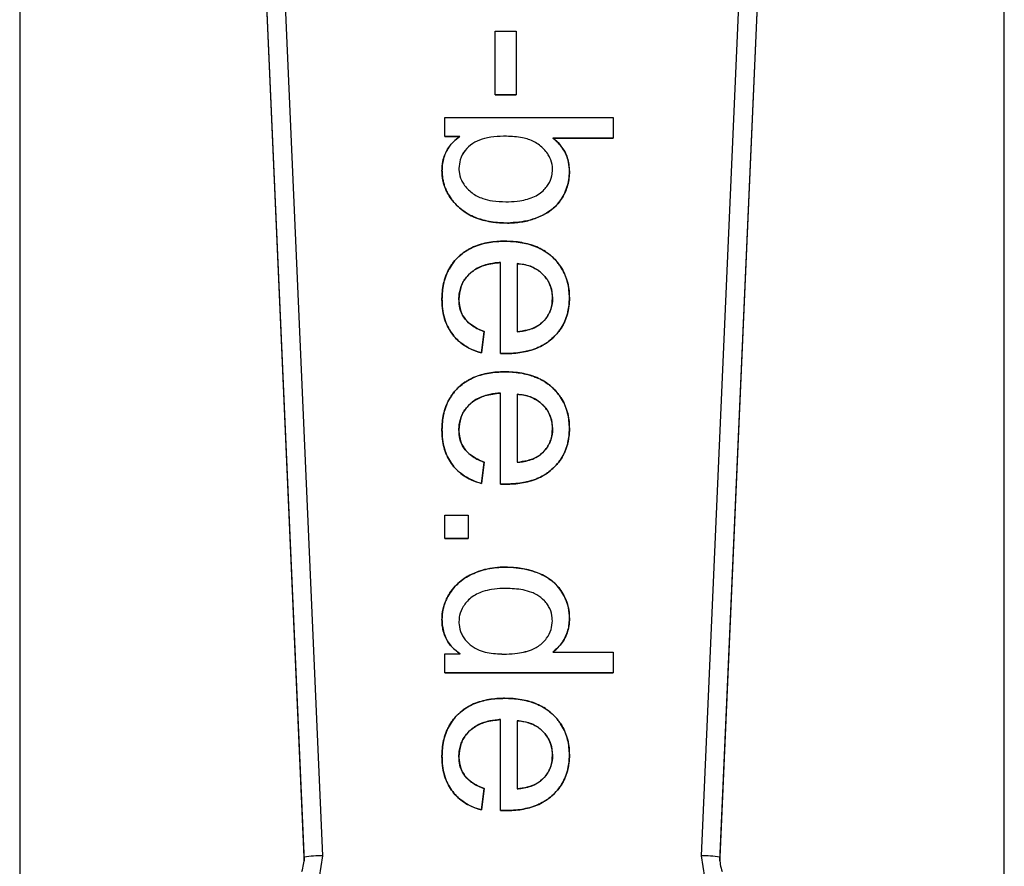
# Model space of a CAD drawing. Units: millimetres. Extents: x 2 to 415, y -12 to 292.
# Drawn here: x 212 to 217, y 176 to 179 of the extents above; entities that cross this region are included whole.
import ezdxf

# ---------------------------------------------------------------- set-up
doc = ezdxf.new("R2010")
doc.units = ezdxf.units.MM

msp = doc.modelspace()

# ---------------------------------------------------------------- linework, layer by layer
at = {"color": 7, "linetype": 'Continuous', "lineweight": 25}
for p, q in [((213.48, 175.5512), (213.148, 183.1506)), ((213.5633, 175.5578), (213.2313, 183.1572)), ((215.5817, 183.1572), (215.2497, 175.5578)), ((215.6649, 183.1506), (215.3329, 175.5512)), ((213.148, 183.1303), (213.4799, 175.534)), ((215.3331, 175.534), (215.6649, 183.1303)), ((212.2132, 181.1924), (212.2132, 167.0374)), ((216.5998, 167.0374), (216.5998, 181.1924)), ((214.3318, 178.9496), (214.3318, 179.233)), ((214.3318, 179.233), (214.4244, 179.233)), ((214.4244, 179.233), (214.4244, 178.9496)), ((214.3318, 178.9496), (214.4244, 178.9496)), ((214.3318, 178.9496), (214.3318, 178.9496)), ((214.4244, 178.9496), (214.3318, 178.9496)), ((214.4244, 178.9496), (214.4244, 178.9496)), ((214.1066, 178.8485), (214.8566, 178.8485)), ((214.1066, 178.7634), (214.1066, 178.8485)), ((214.8566, 178.8485), (214.8566, 178.7565)), ((214.1746, 178.7634), (214.1066, 178.7634)), ((214.1066, 178.7634), (214.1066, 178.7633)), ((214.1066, 178.7633), (214.1746, 178.7633)), ((214.1746, 178.7634), (214.1746, 178.7633)), ((214.3827, 178.7645), (214.3827, 178.7645)), ((214.2409, 178.7383), (214.2409, 178.7382)), ((214.5891, 178.7565), (214.8566, 178.7565)), ((214.8566, 178.7565), (214.5891, 178.7565)), ((214.5891, 178.7565), (214.5891, 178.7565)), ((214.8566, 178.7565), (214.8566, 178.7565)), ((214.0946, 178.6126), (214.0946, 178.6125)), ((214.1701, 178.6206), (214.1701, 178.6205)), ((214.5868, 178.6166), (214.5868, 178.6165)), ((214.3867, 178.3777), (214.3867, 178.3778)), ((214.3547, 177.7968), (214.3547, 178.2018)), ((214.4302, 178.1967), (214.4302, 177.8933)), ((214.0946, 178.0378), (214.0946, 178.0378)), ((214.1701, 178.0378), (214.1701, 178.0378)), ((214.2701, 177.799), (214.2821, 177.8944)), ((214.2821, 177.8944), (214.2701, 177.799)), ((214.2821, 177.8944), (214.2821, 177.8944)), ((214.2701, 177.799), (214.2701, 177.799)), ((214.3547, 177.7967), (214.3547, 177.7968)), ((214.3793, 177.7962), (214.3793, 177.7961)), ((214.3547, 177.2146), (214.3547, 177.6197)), ((214.4302, 177.6145), (214.4302, 177.3112)), ((214.0946, 177.4557), (214.0946, 177.4556)), ((214.1701, 177.4557), (214.1701, 177.4556)), ((214.2821, 177.3123), (214.2701, 177.2169)), ((214.2701, 177.2168), (214.2821, 177.3122)), ((214.2821, 177.3123), (214.2821, 177.3122)), ((214.2701, 177.2169), (214.2701, 177.2168)), ((214.3547, 177.2145), (214.3547, 177.2146)), ((214.3793, 177.214), (214.3793, 177.214)), ((214.1066, 176.9712), (214.1066, 177.0758)), ((214.1066, 177.0758), (214.2112, 177.0758)), ((214.2112, 177.0758), (214.2112, 176.9712)), ((214.1066, 176.9712), (214.2112, 176.9712)), ((214.2112, 176.9712), (214.1066, 176.9712)), ((214.1066, 176.9712), (214.1066, 176.9712)), ((214.2112, 176.9712), (214.2112, 176.9712)), ((214.3781, 176.7489), (214.3781, 176.749)), ((214.1701, 176.601), (214.1701, 176.601)), ((214.1066, 176.3731), (214.1066, 176.4582)), ((214.1066, 176.4582), (214.1752, 176.4582)), ((214.5879, 176.4651), (214.8566, 176.4651)), ((214.8566, 176.4651), (214.8566, 176.3731)), ((214.8566, 176.3731), (214.1066, 176.3731)), ((214.1066, 176.3731), (214.1066, 176.373)), ((214.1066, 176.373), (214.8566, 176.373)), ((214.8566, 176.3731), (214.8566, 176.373)), ((214.3547, 175.7595), (214.3547, 176.1646)), ((214.4302, 176.1594), (214.4302, 175.8561)), ((214.0946, 176.0006), (214.0946, 176.0005)), ((214.1701, 176.0006), (214.1701, 176.0005)), ((214.2821, 175.8572), (214.2701, 175.7618)), ((214.2701, 175.7617), (214.2821, 175.8571)), ((214.2821, 175.8572), (214.2821, 175.8571)), ((214.2701, 175.7618), (214.2701, 175.7617)), ((214.3547, 175.7595), (214.3547, 175.7594)), ((214.3793, 175.7589), (214.3793, 175.7589)), ((213.5485, 175.4614), (213.5633, 175.5578)), ((215.2497, 175.5578), (215.2645, 175.4614))]:
    msp.add_line(p, q, dxfattribs=at)
at = {"color": 8, "linetype": 'Continuous', "lineweight": 25}
for p, q in [((213.48, 175.5367), (213.48, 175.5512)), ((215.3329, 175.5512), (215.3329, 175.5367))]:
    msp.add_line(p, q, dxfattribs=at)
at = {"color": 7, "linetype": 'Continuous', "lineweight": 25}
for centre, radius, start, end in [((213.5688, 174.9547), 0.6031, 90.5219, 98.4619), ((215.2442, 174.9547), 0.6031, 81.5381, 89.4781), ((213.3137, 175.544), 0.1665, 339.9879, 2.5016), ((215.4992, 175.544), 0.1665, 177.4984, 200.0121)]:
    msp.add_arc(centre, radius, start, end, dxfattribs=at)
for points, knots in [([(214.0946, 178.6126), (214.0946, 178.6158), (214.0949, 178.6323), (214.0997, 178.6673), (214.1204, 178.7141), (214.1503, 178.7459), (214.1699, 178.76), (214.1746, 178.7634)], [0, 0, 0, 0, 0.055327, 0.27767, 0.591202, 0.902711, 1, 1, 1, 1]), ([(214.1746, 178.7633), (214.1719, 178.7614), (214.1585, 178.752), (214.1322, 178.7282), (214.1046, 178.6846), (214.0952, 178.642), (214.0947, 178.618), (214.0946, 178.6125)], [0, 0, 0, 0, 0.055329, 0.277627, 0.594312, 0.907787, 1, 1, 1, 1]), ([(214.3827, 178.7645), (214.378, 178.7645), (214.3543, 178.7644), (214.3213, 178.762), (214.2779, 178.7548), (214.2551, 178.7446), (214.2409, 178.7383)], [0, 0, 0, 0, 0.097366, 0.487373, 0.682301, 1, 1, 1, 1]), ([(214.3827, 178.7645), (214.378, 178.7645), (214.3543, 178.7643), (214.3213, 178.762), (214.2779, 178.7548), (214.2551, 178.7445), (214.2409, 178.7382)], [0, 0, 0, 0, 0.097366, 0.487373, 0.682301, 1, 1, 1, 1]), ([(214.5868, 178.6166), (214.5867, 178.6208), (214.5862, 178.6386), (214.5794, 178.663), (214.5648, 178.6886), (214.5434, 178.7146), (214.514, 178.7368), (214.4803, 178.7509), (214.4395, 178.7622), (214.4065, 178.7635), (214.3827, 178.7645)], [0, 0, 0, 0, 0.0448573, 0.1910446, 0.2633374, 0.3582992, 0.5498278, 0.6485268, 0.7471327, 1, 1, 1, 1]), ([(214.5868, 178.6165), (214.5867, 178.6207), (214.5862, 178.6386), (214.5794, 178.663), (214.5648, 178.6885), (214.5434, 178.7146), (214.514, 178.7368), (214.4803, 178.7508), (214.4395, 178.7621), (214.4065, 178.7635), (214.3827, 178.7645)], [0, 0, 0, 0, 0.044857, 0.191044, 0.263337, 0.358302, 0.549828, 0.648528, 0.747133, 1, 1, 1, 1]), ([(214.2409, 178.7383), (214.2377, 178.7362), (214.2215, 178.7259), (214.1953, 178.7026), (214.1732, 178.6627), (214.1711, 178.6339), (214.1701, 178.6206)], [0, 0, 0, 0, 0.079486, 0.400296, 0.723745, 1, 1, 1, 1]), ([(214.2409, 178.7382), (214.2377, 178.7362), (214.2215, 178.7259), (214.1953, 178.7025), (214.1732, 178.6627), (214.1711, 178.6338), (214.1701, 178.6205)], [0, 0, 0, 0, 0.079487, 0.400299, 0.723752, 1, 1, 1, 1]), ([(214.6622, 178.6079), (214.6622, 178.6113), (214.662, 178.6281), (214.6566, 178.664), (214.6344, 178.7146), (214.6046, 178.7422), (214.5891, 178.7565)], [0, 0, 0, 0, 0.058643, 0.29438, 0.633581, 1, 1, 1, 1]), ([(214.5891, 178.7565), (214.5917, 178.7544), (214.6047, 178.7438), (214.6301, 178.7173), (214.6573, 178.6691), (214.6606, 178.6285), (214.6622, 178.608)], [0, 0, 0, 0, 0.058647, 0.294218, 0.642233, 1, 1, 1, 1]), ([(214.3867, 178.3778), (214.3837, 178.3778), (214.3685, 178.3779), (214.3413, 178.3793), (214.3052, 178.384), (214.2756, 178.3909), (214.2467, 178.4003), (214.2244, 178.41), (214.1981, 178.4251), (214.1785, 178.4396), (214.1608, 178.4563), (214.1442, 178.4739), (214.1295, 178.4934), (214.1175, 178.5145), (214.1076, 178.5359), (214.1007, 178.558), (214.0956, 178.5854), (214.095, 178.6018), (214.0946, 178.6126)], [0, 0, 0, 0, 0.02163, 0.108203, 0.1948012, 0.2814349, 0.3247134, 0.4114231, 0.4547125, 0.5414949, 0.5847799, 0.6280634, 0.7148341, 0.7581319, 0.8014323, 0.8826161, 0.9231028, 1, 1, 1, 1]), ([(214.0946, 178.6125), (214.0946, 178.6095), (214.0948, 178.5943), (214.0974, 178.5731), (214.1033, 178.5496), (214.1093, 178.5324), (214.1193, 178.5103), (214.1321, 178.4897), (214.1472, 178.4708), (214.1636, 178.4531), (214.1816, 178.437), (214.2065, 178.4198), (214.2278, 178.4084), (214.2558, 178.3969), (214.2847, 178.3882), (214.3144, 178.3827), (214.3484, 178.3786), (214.3706, 178.3781), (214.3867, 178.3777)], [0, 0, 0, 0, 0.021633, 0.108437, 0.151736, 0.195037, 0.23834, 0.324677, 0.367723, 0.410765, 0.497, 0.540048, 0.626315, 0.669354, 0.755541, 0.841682, 0.884707, 1, 1, 1, 1]), ([(214.1701, 178.6206), (214.1702, 178.6164), (214.1707, 178.5985), (214.1774, 178.5741), (214.192, 178.5486), (214.2135, 178.5225), (214.2427, 178.5004), (214.2813, 178.4846), (214.3241, 178.4744), (214.3587, 178.4733), (214.3787, 178.4726)], [0, 0, 0, 0, 0.044151, 0.188056, 0.259213, 0.352693, 0.541296, 0.636766, 0.790298, 1, 1, 1, 1]), ([(214.1701, 178.6205), (214.1702, 178.6163), (214.1707, 178.5984), (214.1774, 178.5741), (214.192, 178.5485), (214.2135, 178.5225), (214.2427, 178.5004), (214.2813, 178.4845), (214.3241, 178.4744), (214.3587, 178.4732), (214.3787, 178.4725)], [0, 0, 0, 0, 0.044155, 0.188059, 0.259217, 0.352696, 0.541298, 0.636766, 0.790299, 1, 1, 1, 1]), ([(214.3787, 178.4726), (214.3829, 178.4726), (214.4039, 178.4728), (214.4365, 178.4753), (214.4857, 178.4853), (214.5256, 178.5035), (214.5536, 178.5302), (214.5722, 178.5545), (214.5848, 178.5836), (214.5862, 178.6069), (214.5868, 178.6166)], [0, 0, 0, 0, 0.0444394, 0.2224921, 0.3452281, 0.5753552, 0.6734852, 0.7528211, 0.8982569, 1, 1, 1, 1]), ([(214.3787, 178.4725), (214.3829, 178.4726), (214.4039, 178.4727), (214.4365, 178.4753), (214.4857, 178.4853), (214.5256, 178.5034), (214.5536, 178.5302), (214.5722, 178.5544), (214.5848, 178.5835), (214.5862, 178.6069), (214.5868, 178.6165)], [0, 0, 0, 0, 0.044439, 0.222492, 0.345228, 0.575355, 0.673485, 0.752821, 0.898256, 1, 1, 1, 1]), ([(214.6622, 178.608), (214.6621, 178.6029), (214.6617, 178.5773), (214.6523, 178.5315), (214.6283, 178.4835), (214.5993, 178.45), (214.5685, 178.4259), (214.5311, 178.4057), (214.4701, 178.3834), (214.4206, 178.3801), (214.3867, 178.3778)], [0, 0, 0, 0, 0.037904, 0.190819, 0.343841, 0.432536, 0.519012, 0.63378, 0.748385, 1, 1, 1, 1]), ([(214.3867, 178.3777), (214.3918, 178.3778), (214.4173, 178.3781), (214.4612, 178.3831), (214.5135, 178.3983), (214.5669, 178.4232), (214.6084, 178.4567), (214.6351, 178.4971), (214.6542, 178.5394), (214.6618, 178.5778), (214.6622, 178.6045), (214.6622, 178.6079)], [0, 0, 0, 0, 0.037896, 0.189944, 0.327473, 0.441871, 0.628517, 0.714611, 0.80063, 0.974205, 1, 1, 1, 1]), ([(214.3736, 178.2966), (214.3706, 178.2966), (214.3559, 178.2965), (214.3294, 178.295), (214.2944, 178.29), (214.2658, 178.2827), (214.2381, 178.2728), (214.2167, 178.2627), (214.1917, 178.2471), (214.1732, 178.2323), (214.1566, 178.2156), (214.1414, 178.1976), (214.1283, 178.1779), (214.1151, 178.1515), (214.107, 178.1293), (214.1, 178.101), (214.0955, 178.0724), (214.0949, 178.0494), (214.0946, 178.0378)], [0, 0, 0, 0, 0.020449, 0.102304, 0.184187, 0.266107, 0.307025, 0.389018, 0.429944, 0.511988, 0.552913, 0.59384, 0.675897, 0.716823, 0.798842, 0.839761, 0.919399, 1, 1, 1, 1]), ([(214.0946, 178.0378), (214.0946, 178.0408), (214.0947, 178.0555), (214.0967, 178.0819), (214.1021, 178.1109), (214.1103, 178.1392), (214.1194, 178.1611), (214.1309, 178.1816), (214.144, 178.2012), (214.1595, 178.2191), (214.1811, 178.2391), (214.2003, 178.253), (214.226, 178.2674), (214.2478, 178.2767), (214.2759, 178.2855), (214.3044, 178.2918), (214.339, 178.296), (214.362, 178.2964), (214.3736, 178.2966)], [0, 0, 0, 0, 0.020449, 0.102346, 0.184287, 0.225208, 0.307224, 0.348151, 0.38908, 0.47113, 0.512056, 0.594099, 0.635024, 0.71702, 0.757936, 0.839858, 0.919639, 1, 1, 1, 1]), ([(214.6622, 178.0429), (214.6622, 178.0458), (214.6621, 178.0603), (214.6599, 178.0864), (214.6539, 178.1149), (214.6467, 178.137), (214.6378, 178.1585), (214.6264, 178.1789), (214.6094, 178.2025), (214.5937, 178.2197), (214.572, 178.2391), (214.5529, 178.2525), (214.5275, 178.2666), (214.506, 178.2756), (214.4783, 178.2844), (214.4489, 178.2911), (214.4119, 178.2958), (214.3864, 178.2963), (214.3736, 178.2966)], [0, 0, 0, 0, 0.020049, 0.100369, 0.180736, 0.220856, 0.260979, 0.341411, 0.381535, 0.461936, 0.502057, 0.582475, 0.622594, 0.702962, 0.743074, 0.823377, 0.911329, 1, 1, 1, 1]), ([(214.3736, 178.2966), (214.3765, 178.2966), (214.391, 178.2966), (214.4171, 178.2952), (214.4516, 178.2906), (214.4856, 178.2827), (214.5131, 178.273), (214.5394, 178.2606), (214.5593, 178.2484), (214.5823, 178.2306), (214.599, 178.2143), (214.6138, 178.1965), (214.6273, 178.1775), (214.6385, 178.157), (214.6494, 178.1301), (214.6557, 178.1076), (214.6611, 178.0767), (214.6618, 178.0569), (214.6622, 178.043)], [0, 0, 0, 0, 0.020048, 0.10029, 0.180553, 0.260848, 0.341182, 0.381299, 0.461697, 0.501821, 0.582225, 0.622346, 0.662469, 0.742903, 0.783027, 0.863429, 0.903544, 1, 1, 1, 1]), ([(214.3547, 178.2018), (214.3508, 178.2015), (214.3311, 178.2002), (214.3005, 178.1953), (214.266, 178.1837), (214.2326, 178.1661), (214.2061, 178.1418), (214.1875, 178.1135), (214.1735, 178.0817), (214.1714, 178.0557), (214.1701, 178.0378)], [0, 0, 0, 0, 0.042823, 0.214607, 0.335714, 0.438273, 0.624256, 0.719277, 0.806508, 1, 1, 1, 1]), ([(214.1701, 178.0378), (214.1701, 178.0417), (214.1705, 178.0615), (214.1762, 178.0892), (214.19, 178.1178), (214.2083, 178.1438), (214.2329, 178.1659), (214.2623, 178.1818), (214.3002, 178.196), (214.3318, 178.1993), (214.3547, 178.2017)], [0, 0, 0, 0, 0.0428347, 0.2159418, 0.3018614, 0.3877649, 0.5609693, 0.6560182, 0.7509839, 1, 1, 1, 1]), ([(214.5868, 178.0424), (214.5867, 178.0466), (214.5864, 178.0591), (214.5823, 178.0875), (214.5666, 178.1254), (214.5334, 178.1622), (214.4868, 178.1893), (214.45, 178.1941), (214.4302, 178.1967)], [0, 0, 0, 0, 0.051329, 0.154241, 0.351853, 0.546871, 0.755785, 1, 1, 1, 1]), ([(214.4302, 178.1966), (214.4343, 178.1963), (214.4552, 178.1946), (214.4926, 178.186), (214.5371, 178.1596), (214.5647, 178.1263), (214.5832, 178.0867), (214.5853, 178.0603), (214.5868, 178.0424)], [0, 0, 0, 0, 0.051324, 0.2581354, 0.4661167, 0.6779865, 0.7804765, 1, 1, 1, 1]), ([(214.0946, 178.0378), (214.0946, 178.0343), (214.0948, 178.0165), (214.0976, 177.9847), (214.1071, 177.9451), (214.1265, 177.8993), (214.156, 177.8612), (214.1928, 177.8324), (214.2276, 177.8126), (214.2544, 177.804), (214.2701, 177.799)], [0, 0, 0, 0, 0.0330274, 0.1654, 0.2979233, 0.4113586, 0.6284583, 0.7376028, 0.8466936, 1, 1, 1, 1]), ([(214.2701, 177.799), (214.2667, 177.8), (214.2496, 177.8049), (214.221, 177.8161), (214.1873, 177.836), (214.1592, 177.8599), (214.1286, 177.896), (214.1081, 177.9395), (214.0964, 177.991), (214.0953, 178.0204), (214.0946, 178.0378)], [0, 0, 0, 0, 0.033029, 0.1655, 0.285717, 0.397337, 0.507909, 0.725552, 0.837691, 1, 1, 1, 1]), ([(214.2821, 177.8944), (214.2772, 177.8963), (214.2524, 177.9057), (214.216, 177.9264), (214.1843, 177.9663), (214.1716, 178.0037), (214.1705, 178.0279), (214.1701, 178.0378)], [0, 0, 0, 0, 0.0806723, 0.4068963, 0.6279529, 0.8488811, 1, 1, 1, 1]), ([(214.1701, 178.0378), (214.1702, 178.0326), (214.1707, 178.0106), (214.1805, 177.9718), (214.2136, 177.9283), (214.2516, 177.9062), (214.276, 177.8968), (214.2821, 177.8944)], [0, 0, 0, 0, 0.080771, 0.338945, 0.598633, 0.898914, 1, 1, 1, 1]), ([(214.6622, 178.043), (214.6622, 178.0401), (214.6621, 178.0254), (214.6602, 178.0048), (214.6547, 177.9759), (214.6478, 177.9533), (214.6383, 177.9318), (214.627, 177.9112), (214.6133, 177.8919), (214.5936, 177.8701), (214.576, 177.8543), (214.5519, 177.8374), (214.5311, 177.8261), (214.504, 177.8148), (214.4814, 177.808), (214.4527, 177.8018), (214.4206, 177.7972), (214.394, 177.7965), (214.3793, 177.7962)], [0, 0, 0, 0, 0.020792, 0.104108, 0.14571, 0.229104, 0.270715, 0.312328, 0.395747, 0.437355, 0.520737, 0.562346, 0.645733, 0.687337, 0.770651, 0.812245, 0.895498, 1, 1, 1, 1]), ([(214.3793, 177.7961), (214.3822, 177.7961), (214.3969, 177.7962), (214.4233, 177.7977), (214.4583, 177.8024), (214.4869, 177.8094), (214.5148, 177.8188), (214.5363, 177.8286), (214.5616, 177.8436), (214.5804, 177.8579), (214.6016, 177.8783), (214.6168, 177.8964), (214.6297, 177.9161), (214.641, 177.9367), (214.6497, 177.9587), (214.6569, 177.9856), (214.6614, 178.0119), (214.6619, 178.0325), (214.6622, 178.0429)], [0, 0, 0, 0, 0.02079, 0.104004, 0.187245, 0.270521, 0.312119, 0.395466, 0.437073, 0.520479, 0.562084, 0.645472, 0.687083, 0.728695, 0.812116, 0.853722, 0.926371, 1, 1, 1, 1]), ([(214.5336, 177.9282), (214.5367, 177.9308), (214.5522, 177.9442), (214.5697, 177.9677), (214.5842, 178.0045), (214.5858, 178.0276), (214.5868, 178.0424)], [0, 0, 0, 0, 0.093374, 0.471978, 0.659381, 1, 1, 1, 1]), ([(214.5868, 178.0424), (214.5867, 178.0383), (214.5863, 178.0179), (214.5797, 177.9894), (214.5611, 177.9544), (214.5444, 177.9384), (214.5336, 177.9281)], [0, 0, 0, 0, 0.093367, 0.471568, 0.65898, 1, 1, 1, 1]), ([(214.4302, 177.8933), (214.4353, 177.8938), (214.4509, 177.8955), (214.4765, 177.9005), (214.507, 177.9101), (214.5246, 177.922), (214.5336, 177.9282)], [0, 0, 0, 0, 0.141562, 0.425047, 0.706705, 1, 1, 1, 1]), ([(214.5336, 177.9281), (214.5294, 177.925), (214.5119, 177.9119), (214.4763, 177.8991), (214.445, 177.8951), (214.4302, 177.8932)], [0, 0, 0, 0, 0.142008, 0.593365, 1, 1, 1, 1]), ([(214.3793, 177.7962), (214.3765, 177.7962), (214.371, 177.7963), (214.3628, 177.7965), (214.3574, 177.7967), (214.3547, 177.7968)], [0, 0, 0, 0, 0.337333, 0.668657, 1, 1, 1, 1]), ([(214.3547, 177.7967), (214.3575, 177.7966), (214.3629, 177.7964), (214.3711, 177.7962), (214.3766, 177.7962), (214.3793, 177.7961)], [0, 0, 0, 0, 0.337308, 0.668632, 1, 1, 1, 1]), ([(214.0946, 177.4557), (214.0946, 177.4586), (214.0947, 177.4733), (214.0967, 177.4998), (214.1021, 177.5288), (214.1103, 177.5571), (214.1194, 177.5789), (214.1309, 177.5995), (214.144, 177.619), (214.1595, 177.637), (214.1811, 177.657), (214.2003, 177.6709), (214.226, 177.6853), (214.2478, 177.6945), (214.2759, 177.7034), (214.3044, 177.7096), (214.339, 177.7138), (214.362, 177.7143), (214.3736, 177.7145)], [0, 0, 0, 0, 0.020449, 0.102347, 0.184287, 0.225205, 0.307224, 0.348152, 0.38908, 0.47113, 0.512054, 0.594099, 0.635024, 0.717019, 0.757936, 0.839858, 0.919639, 1, 1, 1, 1]), ([(214.3736, 177.7144), (214.3706, 177.7144), (214.3559, 177.7143), (214.3294, 177.7128), (214.2944, 177.7078), (214.2658, 177.7005), (214.2381, 177.6907), (214.2167, 177.6805), (214.1917, 177.665), (214.1732, 177.6502), (214.1566, 177.6334), (214.1414, 177.6155), (214.1283, 177.5957), (214.1151, 177.5694), (214.107, 177.5471), (214.1, 177.5189), (214.0955, 177.4902), (214.0949, 177.4672), (214.0946, 177.4556)], [0, 0, 0, 0, 0.020449, 0.102304, 0.184187, 0.266108, 0.307025, 0.389018, 0.429944, 0.511988, 0.552915, 0.593842, 0.675897, 0.716823, 0.798842, 0.839761, 0.919399, 1, 1, 1, 1]), ([(214.3736, 177.7145), (214.3765, 177.7145), (214.391, 177.7144), (214.4171, 177.713), (214.4516, 177.7085), (214.4856, 177.7006), (214.5131, 177.6908), (214.5394, 177.6784), (214.5593, 177.6663), (214.5823, 177.6485), (214.599, 177.6322), (214.6138, 177.6143), (214.6273, 177.5954), (214.6385, 177.5749), (214.6494, 177.548), (214.6557, 177.5255), (214.6611, 177.4946), (214.6618, 177.4748), (214.6622, 177.4608)], [0, 0, 0, 0, 0.020048, 0.10029, 0.180553, 0.260847, 0.341181, 0.381299, 0.461695, 0.50182, 0.582223, 0.622344, 0.662469, 0.7429, 0.783024, 0.863426, 0.903544, 1, 1, 1, 1]), ([(214.6622, 177.4608), (214.6622, 177.4637), (214.6621, 177.4782), (214.6599, 177.5043), (214.6539, 177.5328), (214.6467, 177.5549), (214.6378, 177.5763), (214.6264, 177.5967), (214.6094, 177.6203), (214.5937, 177.6376), (214.572, 177.6569), (214.5529, 177.6704), (214.5275, 177.6844), (214.506, 177.6935), (214.4783, 177.7023), (214.4489, 177.7089), (214.4119, 177.7136), (214.3864, 177.7142), (214.3736, 177.7144)], [0, 0, 0, 0, 0.020046, 0.100369, 0.180734, 0.220856, 0.260979, 0.341409, 0.381533, 0.461936, 0.502057, 0.582473, 0.622593, 0.702961, 0.743073, 0.823377, 0.911329, 1, 1, 1, 1]), ([(214.3547, 177.6197), (214.3508, 177.6194), (214.3311, 177.6181), (214.3005, 177.6131), (214.266, 177.6016), (214.2326, 177.5839), (214.2061, 177.5596), (214.1875, 177.5313), (214.1735, 177.4995), (214.1714, 177.4736), (214.1701, 177.4557)], [0, 0, 0, 0, 0.042823, 0.214607, 0.335714, 0.438276, 0.624255, 0.719276, 0.806507, 1, 1, 1, 1]), ([(214.1701, 177.4556), (214.1701, 177.4596), (214.1705, 177.4794), (214.1762, 177.507), (214.19, 177.5356), (214.2083, 177.5616), (214.2329, 177.5838), (214.2623, 177.5996), (214.3002, 177.6139), (214.3318, 177.6172), (214.3547, 177.6196)], [0, 0, 0, 0, 0.042835, 0.215943, 0.301862, 0.387765, 0.56097, 0.656016, 0.750984, 1, 1, 1, 1]), ([(214.5868, 177.4603), (214.5867, 177.4644), (214.5864, 177.4769), (214.5823, 177.5053), (214.5666, 177.5432), (214.5334, 177.5801), (214.4868, 177.6071), (214.45, 177.6119), (214.4302, 177.6145)], [0, 0, 0, 0, 0.051334, 0.154246, 0.351852, 0.546875, 0.755785, 1, 1, 1, 1]), ([(214.4302, 177.6145), (214.4343, 177.6141), (214.4552, 177.6125), (214.4926, 177.6038), (214.5371, 177.5774), (214.5647, 177.5441), (214.5832, 177.5045), (214.5853, 177.4782), (214.5868, 177.4602)], [0, 0, 0, 0, 0.051323, 0.258134, 0.466114, 0.677983, 0.780472, 1, 1, 1, 1]), ([(214.2701, 177.2169), (214.2667, 177.2179), (214.2496, 177.2227), (214.221, 177.234), (214.1873, 177.2539), (214.1592, 177.2777), (214.1286, 177.3138), (214.1081, 177.3573), (214.0964, 177.4088), (214.0953, 177.4383), (214.0946, 177.4557)], [0, 0, 0, 0, 0.03303, 0.165501, 0.285715, 0.397335, 0.507907, 0.725553, 0.837692, 1, 1, 1, 1]), ([(214.0946, 177.4556), (214.0946, 177.4521), (214.0948, 177.4344), (214.0976, 177.4025), (214.1071, 177.3629), (214.1265, 177.3171), (214.156, 177.2791), (214.1928, 177.2503), (214.2276, 177.2305), (214.2544, 177.2219), (214.2701, 177.2168)], [0, 0, 0, 0, 0.033031, 0.1654, 0.297923, 0.411362, 0.628461, 0.737603, 0.846694, 1, 1, 1, 1]), ([(214.1701, 177.4557), (214.1702, 177.4504), (214.1707, 177.4284), (214.1805, 177.3896), (214.2136, 177.3461), (214.2516, 177.324), (214.276, 177.3147), (214.2821, 177.3123)], [0, 0, 0, 0, 0.08077, 0.338944, 0.598636, 0.898917, 1, 1, 1, 1]), ([(214.2821, 177.3122), (214.2772, 177.3141), (214.2524, 177.3235), (214.216, 177.3442), (214.1843, 177.3842), (214.1716, 177.4215), (214.1705, 177.4458), (214.1701, 177.4556)], [0, 0, 0, 0, 0.080672, 0.406894, 0.627955, 0.848882, 1, 1, 1, 1]), ([(214.3793, 177.214), (214.3822, 177.214), (214.3969, 177.2141), (214.4233, 177.2155), (214.4583, 177.2203), (214.4869, 177.2272), (214.5148, 177.2367), (214.5363, 177.2464), (214.5616, 177.2614), (214.5804, 177.2757), (214.6016, 177.2961), (214.6168, 177.3142), (214.6297, 177.3339), (214.641, 177.3546), (214.6497, 177.3765), (214.6569, 177.4035), (214.6614, 177.4297), (214.6619, 177.4504), (214.6622, 177.4608)], [0, 0, 0, 0, 0.02079, 0.104004, 0.187244, 0.270521, 0.312118, 0.395466, 0.437073, 0.520479, 0.562084, 0.64547, 0.68708, 0.728692, 0.812116, 0.853722, 0.926371, 1, 1, 1, 1]), ([(214.6622, 177.4608), (214.6622, 177.4579), (214.6621, 177.4432), (214.6602, 177.4227), (214.6547, 177.3938), (214.6478, 177.3712), (214.6383, 177.3497), (214.627, 177.329), (214.6133, 177.3098), (214.5936, 177.2879), (214.576, 177.2721), (214.5519, 177.2552), (214.5311, 177.2439), (214.504, 177.2327), (214.4814, 177.2258), (214.4527, 177.2196), (214.4206, 177.215), (214.394, 177.2144), (214.3793, 177.214)], [0, 0, 0, 0, 0.020789, 0.104105, 0.14571, 0.229102, 0.270713, 0.312325, 0.395747, 0.437353, 0.520736, 0.562346, 0.645733, 0.687336, 0.770652, 0.812245, 0.895498, 1, 1, 1, 1]), ([(214.5336, 177.346), (214.5367, 177.3486), (214.5522, 177.362), (214.5697, 177.3855), (214.5842, 177.4224), (214.5858, 177.4454), (214.5868, 177.4603)], [0, 0, 0, 0, 0.093373, 0.471986, 0.65938, 1, 1, 1, 1]), ([(214.5868, 177.4602), (214.5867, 177.4562), (214.5863, 177.4357), (214.5797, 177.4073), (214.5611, 177.3722), (214.5444, 177.3563), (214.5336, 177.3459)], [0, 0, 0, 0, 0.093367, 0.471569, 0.658973, 1, 1, 1, 1]), ([(214.4302, 177.3112), (214.4353, 177.3117), (214.4509, 177.3133), (214.4765, 177.3183), (214.507, 177.3279), (214.5246, 177.3399), (214.5336, 177.346)], [0, 0, 0, 0, 0.14156, 0.425048, 0.706703, 1, 1, 1, 1]), ([(214.5336, 177.3459), (214.5294, 177.3428), (214.5119, 177.3298), (214.4763, 177.317), (214.445, 177.313), (214.4302, 177.3111)], [0, 0, 0, 0, 0.1420082, 0.5933624, 1, 1, 1, 1]), ([(214.3793, 177.214), (214.3765, 177.2141), (214.371, 177.2141), (214.3628, 177.2143), (214.3574, 177.2145), (214.3547, 177.2146)], [0, 0, 0, 0, 0.337333, 0.668658, 1, 1, 1, 1]), ([(214.3547, 177.2145), (214.3575, 177.2145), (214.3629, 177.2143), (214.3711, 177.214), (214.3766, 177.214), (214.3793, 177.214)], [0, 0, 0, 0, 0.337308, 0.668631, 1, 1, 1, 1]), ([(214.3781, 176.8438), (214.3742, 176.8437), (214.3544, 176.8436), (214.3188, 176.8407), (214.2799, 176.8324), (214.2425, 176.8199), (214.2139, 176.8064), (214.1834, 176.7867), (214.1581, 176.7653), (214.134, 176.7366), (214.1181, 176.71), (214.1062, 176.6824), (214.0968, 176.6512), (214.0954, 176.6248), (214.0946, 176.6101)], [0, 0, 0, 0, 0.028874, 0.144553, 0.260314, 0.318101, 0.432784, 0.489995, 0.582988, 0.673062, 0.763124, 0.808047, 0.892614, 1, 1, 1, 1]), ([(214.0946, 176.6102), (214.0947, 176.6141), (214.095, 176.634), (214.0995, 176.6617), (214.1098, 176.6917), (214.122, 176.7173), (214.14, 176.7449), (214.1654, 176.7723), (214.1948, 176.7951), (214.2272, 176.8132), (214.2617, 176.8271), (214.2986, 176.8369), (214.3376, 176.8428), (214.3646, 176.8435), (214.3781, 176.8438)], [0, 0, 0, 0, 0.028881, 0.145058, 0.202892, 0.260722, 0.351861, 0.442151, 0.532414, 0.622616, 0.712777, 0.802909, 0.900905, 1, 1, 1, 1]), ([(214.6622, 176.6147), (214.6622, 176.6186), (214.6619, 176.6385), (214.6576, 176.6663), (214.6477, 176.6965), (214.6362, 176.7215), (214.6199, 176.7474), (214.5973, 176.7725), (214.5714, 176.7932), (214.5426, 176.8098), (214.512, 176.8224), (214.4804, 176.832), (214.4359, 176.8415), (214.4015, 176.8428), (214.3781, 176.8438)], [0, 0, 0, 0, 0.028971, 0.145463, 0.203486, 0.261506, 0.345981, 0.42663, 0.507256, 0.587831, 0.668341, 0.748799, 0.829246, 1, 1, 1, 1]), ([(214.3781, 176.8438), (214.3821, 176.8438), (214.4019, 176.8436), (214.4376, 176.8409), (214.4766, 176.8332), (214.5146, 176.8216), (214.5441, 176.8093), (214.5743, 176.7911), (214.5981, 176.772), (214.6203, 176.7468), (214.638, 176.7187), (214.6517, 176.6872), (214.6606, 176.6522), (214.6617, 176.6274), (214.6622, 176.6147)], [0, 0, 0, 0, 0.0289659, 0.1449882, 0.2610653, 0.3190257, 0.4352241, 0.4932275, 0.5766595, 0.6572388, 0.7377908, 0.8183353, 0.9078725, 1, 1, 1, 1]), ([(214.3781, 176.749), (214.3739, 176.749), (214.3529, 176.7488), (214.3187, 176.7459), (214.2698, 176.7347), (214.231, 176.7149), (214.2042, 176.6889), (214.185, 176.6639), (214.172, 176.6341), (214.1706, 176.6104), (214.1701, 176.601)], [0, 0, 0, 0, 0.044144, 0.221065, 0.360161, 0.570844, 0.667476, 0.751605, 0.901528, 1, 1, 1, 1]), ([(214.3781, 176.7489), (214.3739, 176.7489), (214.3529, 176.7487), (214.3187, 176.7458), (214.2698, 176.7346), (214.231, 176.7148), (214.2042, 176.6888), (214.185, 176.6638), (214.172, 176.634), (214.1706, 176.6103), (214.1701, 176.601)], [0, 0, 0, 0, 0.044144, 0.221065, 0.360161, 0.570844, 0.667476, 0.751605, 0.901527, 1, 1, 1, 1]), ([(214.5862, 176.605), (214.5861, 176.6091), (214.5857, 176.6277), (214.579, 176.6532), (214.5646, 176.6781), (214.5463, 176.7003), (214.5227, 176.7189), (214.49, 176.7339), (214.4439, 176.7467), (214.4043, 176.7481), (214.3781, 176.749)], [0, 0, 0, 0, 0.0434266, 0.1957165, 0.2710539, 0.3463445, 0.4980047, 0.5835357, 0.7248597, 1, 1, 1, 1]), ([(214.5862, 176.605), (214.5861, 176.6091), (214.5857, 176.6276), (214.579, 176.6531), (214.5646, 176.6781), (214.5463, 176.7002), (214.5227, 176.7189), (214.49, 176.7338), (214.4439, 176.7466), (214.4043, 176.748), (214.3781, 176.7489)], [0, 0, 0, 0, 0.04343, 0.195716, 0.271057, 0.346344, 0.498005, 0.583536, 0.72486, 1, 1, 1, 1]), ([(214.1752, 176.4582), (214.1725, 176.46), (214.1588, 176.469), (214.1328, 176.4916), (214.1109, 176.5256), (214.1, 176.559), (214.0954, 176.5845), (214.0949, 176.6016), (214.0946, 176.6102)], [0, 0, 0, 0, 0.054412, 0.273223, 0.569008, 0.715382, 0.856566, 1, 1, 1, 1]), ([(214.0946, 176.6101), (214.0946, 176.6069), (214.0948, 176.5971), (214.0973, 176.567), (214.108, 176.5306), (214.1354, 176.4881), (214.1594, 176.4701), (214.1752, 176.4581)], [0, 0, 0, 0, 0.054479, 0.163532, 0.504381, 0.673169, 1, 1, 1, 1]), ([(214.5879, 176.465), (214.5924, 176.4684), (214.6126, 176.484), (214.635, 176.5125), (214.6563, 176.5572), (214.662, 176.5896), (214.6622, 176.612), (214.6622, 176.6147)], [0, 0, 0, 0, 0.097703, 0.442246, 0.612719, 0.952708, 1, 1, 1, 1]), ([(214.6622, 176.6147), (214.6621, 176.6091), (214.6615, 176.5821), (214.6521, 176.5447), (214.6262, 176.4991), (214.603, 176.4785), (214.5879, 176.4651)], [0, 0, 0, 0, 0.097734, 0.468823, 0.652332, 1, 1, 1, 1]), ([(214.1701, 176.601), (214.1702, 176.5968), (214.1706, 176.5785), (214.1774, 176.5533), (214.1915, 176.5288), (214.2091, 176.5068), (214.2321, 176.4876), (214.2635, 176.4722), (214.3076, 176.459), (214.3452, 176.4575), (214.3701, 176.4565)], [0, 0, 0, 0, 0.045557, 0.199336, 0.2754, 0.351408, 0.504397, 0.594737, 0.730329, 1, 1, 1, 1]), ([(214.1701, 176.601), (214.1702, 176.5968), (214.1706, 176.5784), (214.1774, 176.5533), (214.1915, 176.5287), (214.2091, 176.5068), (214.2321, 176.4875), (214.2635, 176.4721), (214.3076, 176.4589), (214.3452, 176.4574), (214.3701, 176.4564)], [0, 0, 0, 0, 0.045557, 0.1993362, 0.2753963, 0.3514054, 0.5043968, 0.5947354, 0.7303279, 1, 1, 1, 1]), ([(214.3701, 176.4565), (214.3742, 176.4565), (214.3945, 176.4567), (214.4392, 176.4598), (214.4882, 176.4713), (214.5248, 176.4915), (214.5444, 176.5078), (214.5654, 176.5312), (214.583, 176.5639), (214.5852, 176.5918), (214.5862, 176.605)], [0, 0, 0, 0, 0.041391, 0.207171, 0.457936, 0.544876, 0.631883, 0.716945, 0.865457, 1, 1, 1, 1]), ([(214.3701, 176.4564), (214.3742, 176.4565), (214.3945, 176.4566), (214.4392, 176.4597), (214.4882, 176.4712), (214.5248, 176.4915), (214.5444, 176.5077), (214.5654, 176.5311), (214.583, 176.5639), (214.5852, 176.5917), (214.5862, 176.605)], [0, 0, 0, 0, 0.0413906, 0.2071711, 0.457936, 0.5448755, 0.6318821, 0.7169442, 0.8654561, 1, 1, 1, 1]), ([(214.0946, 176.0006), (214.0946, 176.0035), (214.0947, 176.0182), (214.0967, 176.0447), (214.1021, 176.0737), (214.1103, 176.102), (214.1194, 176.1238), (214.1309, 176.1444), (214.144, 176.1639), (214.1595, 176.1819), (214.1811, 176.2019), (214.2003, 176.2158), (214.226, 176.2302), (214.2478, 176.2394), (214.2759, 176.2483), (214.3044, 176.2545), (214.339, 176.2587), (214.362, 176.2592), (214.3736, 176.2594)], [0, 0, 0, 0, 0.020449, 0.102346, 0.184287, 0.225207, 0.307224, 0.348153, 0.389082, 0.471129, 0.512056, 0.5941, 0.635025, 0.71702, 0.757936, 0.839859, 0.919639, 1, 1, 1, 1]), ([(214.3736, 176.2593), (214.3706, 176.2593), (214.3559, 176.2592), (214.3294, 176.2577), (214.2944, 176.2527), (214.2658, 176.2454), (214.2381, 176.2356), (214.2167, 176.2254), (214.1917, 176.2099), (214.1732, 176.1951), (214.1566, 176.1783), (214.1414, 176.1604), (214.1283, 176.1406), (214.1151, 176.1143), (214.107, 176.092), (214.1, 176.0638), (214.0955, 176.0352), (214.0949, 176.0121), (214.0946, 176.0005)], [0, 0, 0, 0, 0.020449, 0.102304, 0.184187, 0.266108, 0.307025, 0.38902, 0.429945, 0.511988, 0.552915, 0.593842, 0.675897, 0.716826, 0.798844, 0.839764, 0.919401, 1, 1, 1, 1]), ([(214.3736, 176.2594), (214.3765, 176.2594), (214.391, 176.2593), (214.4171, 176.2579), (214.4516, 176.2534), (214.4856, 176.2455), (214.5131, 176.2357), (214.5394, 176.2233), (214.5593, 176.2112), (214.5823, 176.1934), (214.599, 176.1771), (214.6138, 176.1592), (214.6273, 176.1403), (214.6385, 176.1198), (214.6494, 176.0929), (214.6557, 176.0704), (214.6611, 176.0395), (214.6618, 176.0197), (214.6622, 176.0057)], [0, 0, 0, 0, 0.020048, 0.100289, 0.180553, 0.260847, 0.341182, 0.381299, 0.461697, 0.501819, 0.582223, 0.622344, 0.662469, 0.7429, 0.783024, 0.863426, 0.903544, 1, 1, 1, 1]), ([(214.6622, 176.0057), (214.6622, 176.0086), (214.6621, 176.0231), (214.6599, 176.0492), (214.6539, 176.0777), (214.6467, 176.0998), (214.6378, 176.1212), (214.6264, 176.1416), (214.6094, 176.1652), (214.5937, 176.1825), (214.572, 176.2018), (214.5529, 176.2153), (214.5275, 176.2293), (214.506, 176.2384), (214.4783, 176.2472), (214.4489, 176.2538), (214.4119, 176.2585), (214.3864, 176.2591), (214.3736, 176.2593)], [0, 0, 0, 0, 0.020049, 0.100369, 0.180736, 0.220858, 0.260981, 0.341411, 0.381535, 0.461938, 0.502057, 0.582474, 0.622594, 0.702962, 0.743074, 0.823378, 0.911329, 1, 1, 1, 1]), ([(214.3547, 176.1646), (214.3508, 176.1643), (214.3311, 176.163), (214.3005, 176.158), (214.266, 176.1465), (214.2326, 176.1288), (214.2061, 176.1045), (214.1875, 176.0762), (214.1735, 176.0444), (214.1714, 176.0185), (214.1701, 176.0006)], [0, 0, 0, 0, 0.042823, 0.214607, 0.335714, 0.438273, 0.624256, 0.719272, 0.806507, 1, 1, 1, 1]), ([(214.1701, 176.0005), (214.1701, 176.0045), (214.1705, 176.0243), (214.1762, 176.0519), (214.19, 176.0806), (214.2083, 176.1065), (214.2329, 176.1287), (214.2623, 176.1445), (214.3002, 176.1588), (214.3318, 176.1621), (214.3547, 176.1645)], [0, 0, 0, 0, 0.042835, 0.215943, 0.301862, 0.387765, 0.56097, 0.656016, 0.750984, 1, 1, 1, 1]), ([(214.5868, 176.0052), (214.5867, 176.0093), (214.5864, 176.0218), (214.5823, 176.0502), (214.5666, 176.0881), (214.5334, 176.125), (214.4868, 176.152), (214.45, 176.1568), (214.4302, 176.1594)], [0, 0, 0, 0, 0.051334, 0.154241, 0.351853, 0.546871, 0.755785, 1, 1, 1, 1]), ([(214.4302, 176.1594), (214.4343, 176.159), (214.4552, 176.1574), (214.4926, 176.1487), (214.5371, 176.1223), (214.5647, 176.089), (214.5832, 176.0494), (214.5853, 176.0231), (214.5868, 176.0051)], [0, 0, 0, 0, 0.051323, 0.258134, 0.466117, 0.677983, 0.780472, 1, 1, 1, 1]), ([(214.2701, 175.7618), (214.2667, 175.7628), (214.2496, 175.7676), (214.221, 175.7789), (214.1873, 175.7988), (214.1592, 175.8226), (214.1286, 175.8587), (214.1081, 175.9022), (214.0964, 175.9538), (214.0953, 175.9832), (214.0946, 176.0006)], [0, 0, 0, 0, 0.03303, 0.165501, 0.285716, 0.397337, 0.507909, 0.725556, 0.837691, 1, 1, 1, 1]), ([(214.0946, 176.0005), (214.0946, 175.997), (214.0948, 175.9793), (214.0976, 175.9474), (214.1071, 175.9078), (214.1265, 175.8621), (214.156, 175.824), (214.1928, 175.7952), (214.2276, 175.7754), (214.2544, 175.7668), (214.2701, 175.7617)], [0, 0, 0, 0, 0.033031, 0.165399, 0.297922, 0.411361, 0.62846, 0.737602, 0.846694, 1, 1, 1, 1]), ([(214.1701, 176.0006), (214.1702, 175.9953), (214.1707, 175.9733), (214.1805, 175.9345), (214.2136, 175.891), (214.2516, 175.8689), (214.276, 175.8596), (214.2821, 175.8572)], [0, 0, 0, 0, 0.080765, 0.338945, 0.598634, 0.898917, 1, 1, 1, 1]), ([(214.2821, 175.8571), (214.2772, 175.859), (214.2524, 175.8684), (214.216, 175.8891), (214.1843, 175.9291), (214.1716, 175.9664), (214.1705, 175.9907), (214.1701, 176.0005)], [0, 0, 0, 0, 0.080672, 0.406894, 0.627949, 0.848876, 1, 1, 1, 1]), ([(214.3793, 175.7589), (214.3822, 175.7589), (214.3969, 175.759), (214.4233, 175.7604), (214.4583, 175.7652), (214.4869, 175.7721), (214.5148, 175.7816), (214.5363, 175.7913), (214.5616, 175.8063), (214.5804, 175.8206), (214.6016, 175.841), (214.6168, 175.8591), (214.6297, 175.8788), (214.641, 175.8995), (214.6497, 175.9214), (214.6569, 175.9484), (214.6614, 175.9746), (214.6619, 175.9953), (214.6622, 176.0057)], [0, 0, 0, 0, 0.02079, 0.104004, 0.187245, 0.270521, 0.312119, 0.395466, 0.437073, 0.520481, 0.562086, 0.645473, 0.687083, 0.728695, 0.812116, 0.853725, 0.926374, 1, 1, 1, 1]), ([(214.6622, 176.0057), (214.6622, 176.0028), (214.6621, 175.9881), (214.6602, 175.9676), (214.6547, 175.9387), (214.6478, 175.9161), (214.6383, 175.8946), (214.627, 175.8739), (214.6133, 175.8547), (214.5936, 175.8328), (214.576, 175.817), (214.5519, 175.8001), (214.5311, 175.7889), (214.504, 175.7776), (214.4814, 175.7707), (214.4527, 175.7645), (214.4206, 175.7599), (214.394, 175.7593), (214.3793, 175.7589)], [0, 0, 0, 0, 0.020792, 0.104105, 0.14571, 0.229105, 0.270716, 0.312328, 0.395747, 0.437356, 0.520736, 0.562346, 0.645733, 0.687336, 0.770652, 0.812245, 0.895498, 1, 1, 1, 1]), ([(214.5336, 175.8909), (214.5367, 175.8936), (214.5522, 175.9069), (214.5697, 175.9304), (214.5842, 175.9673), (214.5858, 175.9903), (214.5868, 176.0052)], [0, 0, 0, 0, 0.093373, 0.471986, 0.65938, 1, 1, 1, 1]), ([(214.5868, 176.0051), (214.5867, 176.0011), (214.5863, 175.9806), (214.5797, 175.9522), (214.5611, 175.9171), (214.5444, 175.9012), (214.5336, 175.8908)], [0, 0, 0, 0, 0.093367, 0.471569, 0.658973, 1, 1, 1, 1]), ([(214.4302, 175.8561), (214.4353, 175.8566), (214.4509, 175.8582), (214.4765, 175.8632), (214.507, 175.8728), (214.5246, 175.8848), (214.5336, 175.8909)], [0, 0, 0, 0, 0.14156, 0.425048, 0.706703, 1, 1, 1, 1]), ([(214.5336, 175.8908), (214.5294, 175.8877), (214.5119, 175.8747), (214.4763, 175.8619), (214.445, 175.8579), (214.4302, 175.856)], [0, 0, 0, 0, 0.1420082, 0.5933624, 1, 1, 1, 1]), ([(214.3793, 175.7589), (214.3765, 175.759), (214.371, 175.759), (214.3628, 175.7592), (214.3574, 175.7594), (214.3547, 175.7595)], [0, 0, 0, 0, 0.337332, 0.668657, 1, 1, 1, 1]), ([(214.3547, 175.7594), (214.3575, 175.7594), (214.3629, 175.7592), (214.3711, 175.759), (214.3766, 175.7589), (214.3793, 175.7589)], [0, 0, 0, 0, 0.337308, 0.668631, 1, 1, 1, 1])]:
    msp.add_open_spline(points, degree=3, knots=knots, dxfattribs=at)

doc.saveas('drawing.dxf')
